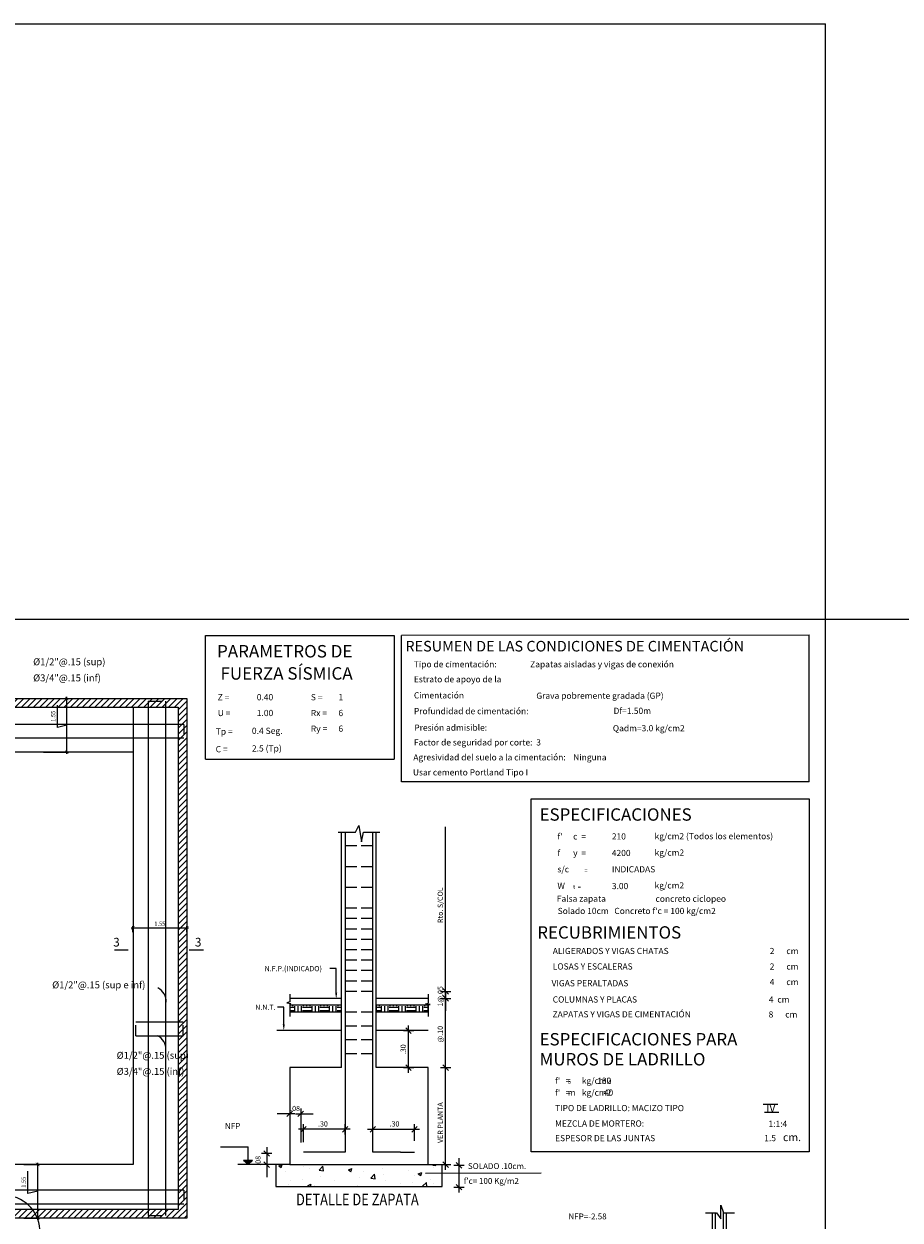
# Model space of a CAD drawing. Units: millimetres. Extents: x 1053 to 1598, y 140 to 439.
# Drawn here: x 1387 to 1413, y 372 to 406 of the extents above; entities that cross this region are included whole.
import ezdxf
from ezdxf.enums import TextEntityAlignment as Align

# ---------------------------------------------------------------- set-up
doc = ezdxf.new("R2010")
doc.units = ezdxf.units.MM
doc.header["$LTSCALE"] = 0.5
doc.header["$MEASUREMENT"] = 0
doc.header["$PDMODE"] = 3
doc.layers.get('0').update_dxf_attribs({"lineweight": 13})
doc.layers.get('DEFPOINTS').update_dxf_attribs({"lineweight": 0})
for name, color, linetype in [('A-COTAS', 1, 'Continuous'), ('CASCO', 7, 'Continuous'), ('CIMIENTOS', 2, 'Continuous'), ('COLUMNASTEX', 4, 'Continuous'), ('FIERROS', 171, 'Continuous'), ('MARCO', 5, 'Continuous'), ('MUROS', 7, 'Continuous'), ('TEXTOS', 3, 'Continuous'), ('TITULOS', 31, 'Continuous'), ('VACIOS-CORTES-ESC', 4, 'Continuous'), ('VIGAS', 7, 'Continuous'), ('ZAPATAS', 3, 'Continuous')]:
    doc.layers.add(name, color=color, linetype=linetype)
for name, color, linetype, lineweight in [('COTAS', 3, 'Continuous', 13), ('ESTRIBOS', 7, 'Continuous', 20), ('SANITARIOS', 200, 'Continuous', 18)]:
    doc.layers.add(name, color=color, linetype=linetype, lineweight=lineweight)
doc.styles.add('0', font='romans.shx', dxfattribs={"width": 1.5})
doc.styles.add('ROMANS', font='ROMANS.shx', dxfattribs={"width": 1.35})
doc.styles.add('ROMANS100', font='romans.shx', dxfattribs={"width": 0.8, "oblique": 15, "height": 0.085})
doc.dimstyles.new('Planta-100-2dec', dxfattribs={"dimtxt": 0.12, "dimasz": 0.1, "dimexe": 0.05, "dimexo": 0.1, "dimgap": 0.06, "dimtad": 1, "dimzin": 4, "dimdsep": 46, "dimtxsty": '0', "dimblk1": 'ARCHTICK', "dimblk2": 'ARCHTICK', "dimsah": 1, "dimcen": -0.1, "dimdle": 0.05, "dimclrd": 1, "dimclre": 1, "dimclrt": 3, "dimaunit": 1, "dimadec": 0, "dimazin": 0, "dimtfac": 1, "dimtix": 1, "dimtmove": 1, "dimatfit": 3, "dimfxl": 0.05, "dimtolj": 1, "dimtzin": 4, "dimarcsym": 0})

# ---------------------------------------------------------------- blocks, each defined once
blk = doc.blocks.new('_ARCHTICK')
at = {"color": 0, "linetype": 'ByBlock', "ltscale": 0.05, "const_width": 0.15}
blk.add_lwpolyline([(-0.5, -0.5), (0.5, 0.5)], dxfattribs=at)
blk = doc.blocks.new('*D2700')
at = {"layer": 'COTAS', "color": 1, "lineweight": -2}
for p, q in [((1388.598, 385.41), (1388.598, 387.06)), ((1387.881, 387.01), (1388.648, 387.01)), ((1388.33, 386.175), (1388.33, 386.818)), ((1388.598, 386.235), (1388.33, 386.175)), ((1387.926, 385.46), (1388.648, 385.46))]:
    blk.add_line(p, q, dxfattribs=at)
at = {"layer": 'DEFPOINTS', "color": 0}
for p in [(1387.781, 387.01), (1388.598, 387.01), (1387.826, 385.46)]:
    blk.add_point(p, dxfattribs=at)
at = {"layer": 'COTAS', "color": 1, "lineweight": -2, "xscale": 0.1, "yscale": 0.1, "zscale": 0.1}
for p, rotation in [((1388.598, 387.01), 90), ((1388.598, 385.46), 270)]:
    blk.add_blockref('_ARCHTICK', p, dxfattribs=dict(at, rotation=rotation))
at = {"layer": 'COTAS', "color": 3, "insert": (1388.21, 386.496), "char_height": 0.12, "attachment_point": 5, "rotation": 90, "style": '0'}
blk.add_mtext('\\A1;1.55', dxfattribs=at)
blk = doc.blocks.new('*D2678')
at = {"layer": 'COTAS', "color": 1, "lineweight": -2}
for p, q in [((1387.762, 371.96), (1387.762, 373.61)), ((1387.361, 373.56), (1387.812, 373.56)), ((1387.475, 372.725), (1387.475, 373.368)), ((1387.762, 372.785), (1387.475, 372.725)), ((1387.361, 372.01), (1387.812, 372.01))]:
    blk.add_line(p, q, dxfattribs=at)
at = {"layer": 'DEFPOINTS', "color": 0}
for p in [(1387.261, 373.56), (1387.762, 373.56), (1387.261, 372.01)]:
    blk.add_point(p, dxfattribs=at)
at = {"layer": 'COTAS', "color": 1, "lineweight": -2, "xscale": 0.1, "yscale": 0.1, "zscale": 0.1}
for p, rotation in [((1387.762, 373.56), 90), ((1387.762, 372.01), 270)]:
    blk.add_blockref('_ARCHTICK', p, dxfattribs=dict(at, rotation=rotation))
at = {"layer": 'COTAS', "color": 3, "insert": (1387.355, 373.046), "char_height": 0.12, "attachment_point": 5, "rotation": 90, "style": '0'}
blk.add_mtext('\\A1;1.55', dxfattribs=at)
blk = doc.blocks.new('*D2701')
at = {"layer": 'COTAS', "color": 1, "lineweight": -2}
for p, q in [((1390.462, 380.39), (1392.112, 380.39)), ((1390.512, 380.26), (1390.512, 380.44)), ((1392.062, 380.26), (1392.062, 380.44))]:
    blk.add_line(p, q, dxfattribs=at)
at = {"layer": 'DEFPOINTS', "color": 0}
for p in [(1390.512, 380.16), (1392.062, 380.39), (1392.062, 380.16)]:
    blk.add_point(p, dxfattribs=at)
at = {"layer": 'COTAS', "color": 1, "lineweight": -2, "xscale": 0.1, "yscale": 0.1, "zscale": 0.1, "rotation": 180}
blk.add_blockref('_ARCHTICK', (1390.512, 380.39), dxfattribs=at)
at = {"layer": 'COTAS', "color": 1, "lineweight": -2, "xscale": 0.1, "yscale": 0.1, "zscale": 0.1}
blk.add_blockref('_ARCHTICK', (1392.062, 380.39), dxfattribs=at)
at = {"layer": 'COTAS', "color": 3, "insert": (1391.287, 380.51), "char_height": 0.12, "attachment_point": 5, "style": '0'}
blk.add_mtext('\\A1;1.55', dxfattribs=at)
blk = doc.blocks.new('*X2783')
at = {"color": 0}
for p, q in [((41.1797, 54.5547), (41.1797, 54.5604)), ((41.1953, 54.5104), (41.1953, 54.5547)), ((41.2188, 54.5104), (41.2188, 54.5547)), ((41.2422, 54.5104), (41.2422, 54.5547)), ((41.2578, 54.5547), (41.2578, 54.5604)), ((41.2812, 54.5547), (41.2812, 54.5604)), ((41.3047, 54.5547), (41.3047, 54.5604)), ((41.3203, 54.5104), (41.3203, 54.5547)), ((41.3438, 54.5104), (41.3438, 54.5547)), ((41.3672, 54.5104), (41.3672, 54.5547)), ((41.3828, 54.5547), (41.3828, 54.5604)), ((41.4062, 54.5547), (41.4062, 54.5604)), ((41.4297, 54.5547), (41.4297, 54.5604)), ((41.4453, 54.5104), (41.4453, 54.5547)), ((41.4688, 54.5104), (41.4688, 54.5547)), ((41.4922, 54.5104), (41.4922, 54.5547)), ((41.5078, 54.5547), (41.5078, 54.5604)), ((41.5312, 54.5547), (41.5312, 54.5604)), ((41.157, 54.5469), (41.1875, 54.5469)), ((41.157, 54.5234), (41.1875, 54.5234)), ((41.25, 54.5469), (41.3125, 54.5469)), ((41.25, 54.5234), (41.3125, 54.5234)), ((41.375, 54.5469), (41.4375, 54.5469)), ((41.375, 54.5234), (41.4375, 54.5234)), ((41.5, 54.5469), (41.532, 54.5469)), ((41.5, 54.5234), (41.532, 54.5234))]:
    blk.add_line(p, q, dxfattribs=at)
blk = doc.blocks.new('*X2784')
at = {"color": 0}
for p, q in [((41.8047, 54.5547), (41.8047, 54.5604)), ((41.8203, 54.5104), (41.8203, 54.5547)), ((41.8438, 54.5104), (41.8438, 54.5547)), ((41.8672, 54.5104), (41.8672, 54.5547)), ((41.8828, 54.5547), (41.8828, 54.5604)), ((41.9062, 54.5547), (41.9062, 54.5604)), ((41.9297, 54.5547), (41.9297, 54.5604)), ((41.9453, 54.5104), (41.9453, 54.5547)), ((41.9688, 54.5104), (41.9688, 54.5547)), ((41.9922, 54.5104), (41.9922, 54.5547)), ((42.0078, 54.5547), (42.0078, 54.5604)), ((42.0312, 54.5547), (42.0312, 54.5604)), ((42.0547, 54.5547), (42.0547, 54.5604)), ((42.0703, 54.5104), (42.0703, 54.5547)), ((42.0938, 54.5104), (42.0938, 54.5547)), ((42.1172, 54.5104), (42.1172, 54.5547)), ((42.1328, 54.5547), (42.1328, 54.5604)), ((42.1562, 54.5547), (42.1562, 54.5604)), ((41.782, 54.5469), (41.8125, 54.5469)), ((41.782, 54.5234), (41.8125, 54.5234)), ((41.875, 54.5469), (41.9375, 54.5469)), ((41.875, 54.5234), (41.9375, 54.5234)), ((42, 54.5469), (42.0625, 54.5469)), ((42, 54.5234), (42.0625, 54.5234)), ((42.125, 54.5469), (42.157, 54.5469)), ((42.125, 54.5234), (42.157, 54.5234))]:
    blk.add_line(p, q, dxfattribs=at)

msp = doc.modelspace()

# ---------------------------------------------------------------- hatches: boundary and pattern name
at = {"layer": 'COLUMNASTEX', "linetype": 'ByBlock'}
h = msp.add_hatch(dxfattribs=at)
h.set_pattern_fill('AR-CONC', color=256, scale=0.14, style=0)
h.set_pattern_definition([(50, (1421.8665, -354.73655), (1.0041643, -0.087853), [0.105, -1.155]), (355, (1421.8665, -354.7366), (-0.1942519, 1.053069), [0.084, -0.924]), (100.4514, (1421.9502, -354.7439), (0.8099131, 0.9652154), [0.0892363, -0.981599]), (46.1842, (1421.8665, -354.4566), (1.4941375, -0.2317266), [0.1575, -1.7325]), (96.6356, (1421.991, -354.4759), (1.3085278, 1.363765), [0.1338544, -1.4723982]), (351.1842, (1421.8665, -354.4566), (1.3085267, 1.363766), [0.126, -1.386]), (21, (1422.0065, -354.52655), (0.8356699, -0.56366645), [0.105, -1.155]), (326, (1422.0065, -354.5266), (0.3406415, 1.01521), [0.084, -0.924]), (71.4514, (1422.07615, -354.5735), (1.1763117, 0.4515427), [0.0892363, -0.981599]), (37.5, (1421.8665, -354.73655), (0.0170238, 0.4660514), [0, -0.9128, 0, -0.938, 0, -0.9275]), (7.5, (1421.8665, -354.73655), (0.36829735, 0.5521764), [0, -0.5348, 0, -0.8918, 0, -0.3535]), (327.5, (1421.5543, -354.73655), (0.74735141, -0.03157682), [0, -0.35, 0, -1.092, 0, -1.449]), (317.5, (1421.4143, -354.73655), (0.81646064, 0.140147), [0, -0.455, 0, -0.7252, 0, -1.029])])
h.paths.add_polyline_path([(1394.6329, 373.5542), (1394.6329, 372.9194), (1399.4329, 372.9194), (1399.4329, 373.5542)])
at = {"layer": 'COTAS'}
h = msp.add_hatch(dxfattribs=at)
h.set_pattern_fill('ANSI31', color=256)
h.set_pattern_definition([(45, (1399.31643, 497.95738), (-0.08838835, 0.08838835), [])])
h.paths.add_polyline_path([(1352.0623, 387.0097), (1352.0623, 372.0097), (1392.0623, 372.0097), (1392.0623, 387.0097)])
h.paths.add_polyline_path([(1391.8123, 386.7597), (1391.8123, 372.2597), (1369.7623, 372.2597), (1352.3123, 372.2597), (1352.3123, 386.7597)], flags=16)
at = {"layer": 'TEXTOS'}
h = msp.add_hatch(color=256, dxfattribs=at)
h.paths.add_polyline_path([(1393.7007, 373.6701), (1393.8374, 373.6701), (1393.8374, 373.5608)])
h.paths.add_polyline_path([(1393.8374, 373.5608), (1393.8374, 373.6701), (1393.9636, 373.6701)])

# ---------------------------------------------------------------- linework, layer by layer
at = {"layer": 'A-COTAS'}
msp.add_line((1402.2879, 373.304), (1398.9481, 373.3022), dxfattribs=at)
at = {"layer": 'CASCO'}
for p in [(1340.4895, 406.4813), (1410.491, 346.483)]:
    msp.add_line(p, (1410.491, 406.4808), dxfattribs=at)
at = {"layer": 'CIMIENTOS', "linetype": 'Continuous'}
for p, q in [((1410.0224, 388.8367), (1398.2577, 388.8312)), ((1398.2577, 384.6018), (1398.2577, 388.8312)), ((1410.0224, 384.6018), (1410.0224, 388.8462)), ((1410.0224, 384.6018), (1398.2577, 384.6018))]:
    msp.add_line(p, q, dxfattribs=at)
at = {"layer": 'COTAS'}
msp.add_line((1394.6329, 373.5542), (1393.5372, 373.5542), dxfattribs=at)
at = {"layer": 'COTAS', "linetype": 'ByBlock', "ltscale": 0.04}
for centre, radius, start, end in [((1391.0285, 378.2583), 0.4441, 358.245, 62.74503), ((1391.0176, 376.8817), 0.4441, 358.245, 62.74503), ((1386.7731, 371.6123), 1.0578, 358.52789, 84.32758)]:
    msp.add_arc(centre, radius, start, end, dxfattribs=at)
at = {"layer": 'ESTRIBOS'}
for p, q in [((1396.9729, 382.7542), (1396.6329, 382.7542)), ((1397.4329, 382.7542), (1397.0929, 382.7542)), ((1396.9729, 382.1542), (1396.6329, 382.1542)), ((1397.4329, 382.1542), (1397.0929, 382.1542)), ((1396.9729, 381.5542), (1396.6329, 381.5542)), ((1397.4329, 381.5542), (1397.0929, 381.5542)), ((1396.9729, 380.9542), (1396.6329, 380.9542)), ((1397.4329, 380.9542), (1397.0929, 380.9542)), ((1396.9729, 380.6542), (1396.6329, 380.6542)), ((1397.4329, 380.6542), (1397.0929, 380.6542)), ((1396.9729, 380.3542), (1396.6329, 380.3542)), ((1397.4329, 380.3542), (1397.0929, 380.3542)), ((1396.9729, 380.0542), (1396.6329, 380.0542)), ((1397.4329, 380.0542), (1397.0929, 380.0542)), ((1396.9729, 379.7542), (1396.6329, 379.7542)), ((1397.4329, 379.7542), (1397.0929, 379.7542)), ((1396.9729, 379.4542), (1396.6329, 379.4542)), ((1396.9729, 379.1542), (1396.6329, 379.1542)), ((1397.4329, 379.4542), (1397.0929, 379.4542)), ((1397.4329, 379.1542), (1397.0929, 379.1542)), ((1396.9729, 378.8542), (1396.6329, 378.8542)), ((1397.4329, 378.8542), (1397.0929, 378.8542)), ((1396.9729, 378.5542), (1396.6329, 378.5542)), ((1397.4329, 378.5542), (1397.0929, 378.5542)), ((1396.9729, 377.9542), (1396.6329, 377.9542)), ((1397.4329, 377.9542), (1397.0929, 377.9542)), ((1396.9729, 377.5542), (1396.6329, 377.5542)), ((1397.4329, 377.5542), (1397.0929, 377.5542)), ((1396.9729, 377.1542), (1396.6329, 377.1542)), ((1397.4329, 377.1542), (1397.0929, 377.1542)), ((1396.9729, 376.7542), (1396.6329, 376.7542)), ((1397.4329, 376.7542), (1397.0929, 376.7542))]:
    msp.add_line(p, q, dxfattribs=at)
at = {"layer": 'FIERROS'}
for p, q in [((1390.9469, 386.9277), (1390.9469, 372.0877)), ((1390.9469, 386.9277), (1391.3469, 386.9277)), ((1391.4469, 386.9277), (1391.4469, 372.0877)), ((1391.9823, 386.2597), (1382.1123, 386.2597)), ((1391.9823, 386.2597), (1391.9823, 385.9597)), ((1391.9823, 385.8597), (1382.1123, 385.8597)), ((1396.6329, 383.1542), (1396.6329, 373.9116)), ((1397.4329, 373.9116), (1397.4329, 383.1542)), ((1390.594, 377.6758), (1391.964, 377.6758)), ((1390.594, 377.2758), (1390.594, 377.5758)), ((1391.964, 377.2758), (1391.964, 377.5758)), ((1390.594, 377.2758), (1391.964, 377.2758)), ((1395.8329, 373.9116), (1395.4329, 373.9116)), ((1396.6329, 373.9116), (1395.8329, 373.9116)), ((1398.2329, 373.9116), (1397.4329, 373.9116)), ((1398.2329, 373.9116), (1398.6329, 373.9116)), ((1391.9823, 372.8139), (1382.1123, 372.8139)), ((1391.9823, 372.8139), (1391.9823, 372.5139)), ((1391.9823, 372.4139), (1382.1123, 372.4139)), ((1390.9469, 372.0877), (1391.3469, 372.0877)), ((1407.3057, 372.1609), (1407.3057, 362.7021)), ((1407.5457, 372.1609), (1407.5457, 362.7021))]:
    msp.add_line(p, q, dxfattribs=at)
at = {"layer": 'MARCO'}
for p, q in [((1392.6047, 388.8312), (1398.0444, 388.8312)), ((1392.6047, 385.2598), (1392.6047, 388.8312)), ((1398.0444, 388.8312), (1398.0444, 385.2598)), ((1392.6047, 385.2598), (1398.0444, 385.2598))]:
    msp.add_line(p, q, dxfattribs=at)
msp.add_lwpolyline([(1402.0026, 384.1149), (1410.0224, 384.1149), (1410.0224, 373.9282), (1402.0026, 373.9282)], close=True, dxfattribs=at)
at = {"layer": 'MUROS'}
for p, q in [((1352.0623, 387.0097), (1392.0623, 387.0097)), ((1352.3123, 386.7597), (1391.8123, 386.7597)), ((1391.8123, 386.7597), (1391.8123, 372.2597)), ((1392.0623, 387.0097), (1392.0623, 372.0097)), ((1391.8123, 372.2597), (1369.7623, 372.2597)), ((1392.0623, 372.0097), (1352.0623, 372.0097))]:
    msp.add_line(p, q, dxfattribs=at)
at = {"layer": 'SANITARIOS', "linetype": 'ByBlock', "ltscale": 0.04}
msp.add_line((1053.0746, 389.2968), (1598.3196, 389.2968), dxfattribs=at)
at = {"layer": 'TEXTOS'}
for p, q in [((1390.3769, 379.7443, 0), (1389.9778, 379.7443, 0)), ((1392.5428, 379.7443, 0), (1392.1306, 379.7443, 0)), ((1395.0329, 378.1542), (1395.0329, 377.9542)), ((1408.6993, 375.296), (1409.1187, 375.296)), ((1408.7326, 375.0729), (1409.1497, 375.0729)), ((1393.0352, 374.0666), (1393.8374, 374.0666)), ((1393.8374, 373.5608), (1393.8374, 374.0666)), ((1393.8374, 373.5608), (1393.7007, 373.6701)), ((1393.9636, 373.6701), (1393.7007, 373.6701)), ((1393.8374, 373.5608), (1393.9636, 373.6701))]:
    msp.add_line(p, q, dxfattribs=at)
at = {"layer": 'VACIOS-CORTES-ESC'}
for p, q in [((1396.93, 383.1542), (1397.0242, 383.344)), ((1397.0242, 383.344), (1397.1095, 382.8684)), ((1399.5329, 380.0042), (1399.5329, 383.3042)), ((1396.4329, 383.1542), (1396.93, 383.1542)), ((1397.1095, 382.8684), (1397.1589, 383.1542)), ((1397.1589, 383.1542), (1397.6329, 383.1542)), ((1399.5329, 378.4042), (1399.5329, 380.3042)), ((1396.3755, 379.2172), (1396.1955, 379.2172)), ((1396.3755, 378.5203), (1396.3755, 379.2172)), ((1399.5329, 378.4042), (1399.5329, 378.9142)), ((1395.0329, 378.4742), (1395.0329, 378.2536)), ((1399.0329, 378.4742), (1399.0329, 378.2112)), ((1399.3829, 378.5542), (1399.6829, 378.5542)), ((1399.6129, 378.4742), (1399.4529, 378.6342)), ((1399.6129, 378.4742), (1399.4529, 378.6342)), ((1399.6129, 378.2742), (1399.4529, 378.4342)), ((1399.6129, 378.2742), (1399.4529, 378.4342)), ((1399.5329, 376.2042), (1399.5329, 378.5042)), ((1399.5329, 378.5042), (1399.5329, 377.9942)), ((1394.8616, 378.1024), (1394.6816, 378.1024)), ((1394.8616, 377.6024), (1394.8616, 378.1024)), ((1395.0329, 378.2536), (1394.9465, 378.2213)), ((1394.9465, 378.2213), (1395.0618, 378.2029)), ((1395.0618, 378.2029), (1395.0329, 378.1752)), ((1395.0329, 378.1752), (1395.0329, 377.8342)), ((1398.955, 378.1913), (1399.0329, 378.2112)), ((1399.0874, 378.178), (1398.955, 378.1913)), ((1399.0329, 378.1681), (1399.0874, 378.178)), ((1399.0329, 378.1681), (1399.0329, 377.8342)), ((1399.3829, 378.3542), (1399.6829, 378.3542)), ((1399.3829, 378.3542), (1399.6829, 378.3542)), ((1398.3125, 377.4224), (1398.6125, 377.4224)), ((1398.5425, 377.3424), (1398.3825, 377.5024)), ((1398.4625, 376.2042), (1398.4625, 377.5724)), ((1398.3125, 376.3542), (1398.6125, 376.3542)), ((1398.5425, 376.2742), (1398.3825, 376.4342)), ((1399.3829, 376.3542), (1399.6829, 376.3542)), ((1399.3829, 376.3542), (1399.6829, 376.3542)), ((1399.6129, 376.2742), (1399.4529, 376.4342)), ((1399.6129, 376.2742), (1399.4529, 376.4342)), ((1399.5329, 373.4042), (1399.5329, 376.5042)), ((1395.1829, 375.0201), (1394.6729, 375.0201)), ((1394.9529, 374.9401), (1395.1129, 375.1001)), ((1395.0329, 375.1701), (1395.0329, 374.8701)), ((1395.2029, 375.0201), (1395.7129, 375.0201)), ((1395.2729, 374.9401), (1395.4329, 375.1001)), ((1395.3529, 375.1701), (1395.3529, 374.1962)), ((1395.3529, 374.4942), (1395.5129, 374.6542)), ((1395.4329, 374.2059), (1395.4329, 374.7242)), ((1396.5529, 374.4942), (1396.7129, 374.6542)), ((1396.6329, 374.4242), (1396.6329, 374.7242)), ((1397.3529, 374.4942), (1397.5129, 374.6542)), ((1397.4329, 374.4242), (1397.4329, 374.7242)), ((1398.5529, 374.4942), (1398.7129, 374.6542)), ((1398.6329, 374.2439), (1398.6329, 374.7242)), ((1395.4329, 374.5742), (1395.2829, 374.5742)), ((1396.7829, 374.5742), (1395.4329, 374.5742)), ((1397.2829, 374.5742), (1398.6329, 374.5742)), ((1398.6329, 374.5742), (1398.7829, 374.5742)), ((1394.4515, 373.7942), (1394.2915, 373.9542)), ((1394.3715, 374.0605), (1394.3715, 373.1942)), ((1394.5215, 373.8742), (1394.2215, 373.8742)), ((1394.4515, 373.4742), (1394.2915, 373.6342)), ((1394.3715, 373.7042), (1394.3715, 373.1942)), ((1399.6129, 373.4742), (1399.4529, 373.6342)), ((1400, 373.4558), (1399.84, 373.6158)), ((1399.92, 372.7489), (1399.92, 373.7426)), ((1399.3829, 373.5542), (1399.6829, 373.5542)), ((1399.77, 373.5358), (1400.07, 373.5358)), ((1399.77, 372.9028), (1400.07, 372.9028)), ((1400, 372.8228), (1399.84, 372.9828))]:
    msp.add_line(p, q, dxfattribs=at)
for points in [[(1396.4055, 378.5203), (1396.3455, 378.5203), (1396.3755, 378.3403)], [(1394.8916, 377.6027), (1394.8316, 377.602), (1394.8638, 377.4224)]]:
    msp.add_solid(points, dxfattribs=at)
at = {"layer": 'VIGAS'}
for p, q in [((1396.5329, 376.3542), (1396.5329, 383.1542)), ((1397.5329, 376.3542), (1397.5329, 383.1542)), ((1396.5329, 378.3542), (1395.0329, 378.3542)), ((1396.5329, 378.1542), (1395.0329, 378.1542)), ((1399.0329, 378.3542), (1397.5329, 378.3542)), ((1399.0329, 378.1542), (1397.5329, 378.1542)), ((1397.5329, 378.1542), (1397.5329, 377.9542)), ((1399.0329, 377.9542), (1399.0329, 378.1542)), ((1396.5329, 377.9542), (1395.0329, 377.9542)), ((1399.0329, 377.9542), (1397.5329, 377.9542)), ((1396.5329, 377.4224), (1394.6585, 377.4224)), ((1399.0329, 377.4224), (1397.5329, 377.4224)), ((1395.0329, 376.3542), (1395.0329, 373.5542)), ((1396.5329, 376.3542), (1395.0329, 376.3542)), ((1399.0329, 376.3542), (1397.5329, 376.3542)), ((1399.0329, 373.5542), (1399.0329, 376.3542)), ((1395.0329, 373.5542), (1394.6327, 373.5542)), ((1394.6329, 373.5542), (1394.6329, 372.9194)), ((1395.0329, 373.5542), (1399.4329, 373.5542)), ((1399.4329, 372.9194), (1399.4329, 373.5542)), ((1394.6329, 372.9194), (1399.4329, 372.9194)), ((1407.2257, 372.1609), (1407.2257, 364.3021)), ((1407.6257, 372.1609), (1407.6257, 364.3021))]:
    msp.add_line(p, q, dxfattribs=at)
msp.add_lwpolyline([(1407.0313, 372.161), (1407.3534, 372.161), (1407.4731, 371.9935), (1407.4731, 372.3843), (1407.5549, 372.161), (1407.8647, 372.161)], dxfattribs=at)
at = {"layer": 'ZAPATAS'}
for p, q in [((1390.5123, 386.7597), (1390.5123, 373.5597)), ((1390.5123, 385.4597), (1382.6123, 385.4597)), ((1390.5123, 373.5597), (1382.6119, 373.5604))]:
    msp.add_line(p, q, dxfattribs=at)

# ---------------------------------------------------------------- block references
at = {"layer": 'VACIOS-CORTES-ESC', "xscale": 4, "yscale": 4, "zscale": 4}
for name in ['*X2783', '*X2784']:
    msp.add_blockref(name, (1230.405, 159.9127), dxfattribs=at)

# ---------------------------------------------------------------- texts
at = {"layer": 'TEXTOS'}
for s, height, style, p in [('%%UPARAMETROS DE ', 0.36, 'ROMANS', (1392.9361, 388.1929)), ('%%URESUMEN DE LAS CONDICIONES DE CIMENTACIÓN', 0.306, 'ROMANS', (1398.3721, 388.3661)), ('%%C1/2"@.15 (sup)', 0.2, 'ROMANS100', (1387.6305, 387.968)), ('Tipo de cimentación: ', 0.1785, 'ROMANS', (1398.617, 387.9082)), ('Zapatas aisladas y vigas de conexión', 0.1785, 'ROMANS', (1401.9707, 387.9082)), ('%%UFUERZA SÍSMICA', 0.36, 'ROMANS', (1393.0357, 387.5533)), ('%%C3/4"@.15 (inf)', 0.2, 'ROMANS100', (1387.6305, 387.5039)), ('Estrato de apoyo de la', 0.1785, 'ROMANS', (1398.617, 387.4752)), ('Z = ', 0.18, 'ROMANS', (1392.9553, 386.957)), ('S = ', 0.18, 'ROMANS', (1395.6427, 386.957)), ('Cimentación', 0.1785, 'ROMANS', (1398.617, 387.011)), ('Grava pobremente gradada (GP)', 0.1785, 'ROMANS', (1402.1497, 387.0005)), ('Profundidad de cimentación:', 0.1785, 'ROMANS', (1398.617, 386.5563)), ('Df=1.50m', 0.1785, 'ROMANS', (1404.3785, 386.5641)), ('U =', 0.18, 'ROMANS', (1392.9553, 386.5009)), ('Rx =', 0.18, 'ROMANS', (1395.6427, 386.5009)), ('Tp =', 0.18, 'ROMANS', (1392.8989, 385.965)), ('0.4 Seg. ', 0.18, 'ROMANS', (1393.9428, 385.987)), ('Ry =', 0.18, 'ROMANS', (1395.6427, 386.0484)), ('Presión admisible:', 0.1785, 'ROMANS', (1398.6294, 386.079)), ('Qadm=3.0 kg/cm2', 0.1785, 'ROMANS', (1404.3575, 386.0621)), ('2.5 (Tp)', 0.18, 'ROMANS', (1393.9428, 385.4791)), ('Factor de seguridad por corte:  3', 0.1785, 'ROMANS', (1398.617, 385.6532)), ('C =', 0.18, 'ROMANS', (1392.8989, 385.457)), ('Agresividad del suelo a la cimentación:    Ninguna', 0.1785, 'ROMANS', (1398.5997, 385.2224)), ('Usar cemento Portland Tipo I', 0.1785, 'ROMANS', (1398.589, 384.7886)), ('%%UESPECIFICACIONES', 0.357, 'ROMANS', (1402.2446, 383.4819)), ("f'", 0.1785, 'ROMANS', (1402.7598, 382.9395)), ('c  =', 0.1785, 'ROMANS', (1403.2122, 382.9395)), ('kg/cm2 (Todos los elementos)', 0.1785, 'ROMANS', (1405.5622, 382.9461)), ('f', 0.1785, 'ROMANS', (1402.7598, 382.4607)), ('y  =', 0.1785, 'ROMANS', (1403.2122, 382.4607)), ('kg/cm2', 0.1785, 'ROMANS', (1405.5622, 382.4733)), ('s/c', 0.1785, 'ROMANS', (1402.7598, 381.9906)), ('W', 0.1785, 'ROMANS', (1402.7598, 381.5101)), ('t  =', 0.119, 'ROMANS', (1403.2122, 381.509)), ('kg/cm2', 0.1785, 'ROMANS', (1405.5622, 381.5256)), ('Falsa zapata', 0.1785, 'ROMANS', (1402.741, 381.1425)), ('concreto ciclopeo', 0.1785, 'ROMANS', (1405.5898, 381.1395)), ("Solado 10cm   Concreto f'c = 100 kg/cm2", 0.1785, 'ROMANS', (1402.7652, 380.7877)), ('%%URECUBRIMIENTOS', 0.357, 'ROMANS', (1402.1777, 380.0783)), ('3', 0.25, 'ROMANS100', (1389.9399, 379.8501, 0)), ('3', 0.25, 'ROMANS100', (1392.2978, 379.8501, 0)), ('ALIGERADOS Y VIGAS CHATAS', 0.1785, 'ROMANS', (1402.6239, 379.6321)), ('cm', 0.1785, 'ROMANS', (1409.3651, 379.6317)), ('N.F.P.(INDICADO)', 0.15, 'ROMANS', (1394.3075, 379.1372)), ('LOSAS Y ESCALERAS', 0.1785, 'ROMANS', (1402.6239, 379.1858)), ('cm', 0.1785, 'ROMANS', (1409.3651, 379.1841)), ('%%C1/2"@.15 (sup e inf)', 0.2, 'ROMANS100', (1388.1792, 378.6423)), ('VIGAS PERALTADAS', 0.1785, 'ROMANS', (1402.5901, 378.7007)), ('cm', 0.1785, 'ROMANS', (1409.3651, 378.7365)), ('N.N.T.', 0.15, 'ROMANS', (1394.0387, 378.0224)), ('COLUMNAS Y PLACAS', 0.1785, 'ROMANS', (1402.6236, 378.2325)), ('4  cm', 0.1785, 'ROMANS', (1408.8608, 378.2325)), ('ZAPATAS Y VIGAS DE CIMENTACIÓN', 0.1785, 'ROMANS', (1402.618, 377.8049)), ('cm', 0.1785, 'ROMANS', (1409.3326, 377.8004)), ('%%UESPECIFICACIONES PARA', 0.357, 'ROMANS', (1402.2446, 376.9951)), ('%%C1/2"@.15 (sup)', 0.2, 'ROMANS100', (1390.0406, 376.6095)), ('%%UMUROS DE LADRILLO', 0.357, 'ROMANS', (1402.2446, 376.4171)), ('%%C3/4"@.15 (inf)', 0.2, 'ROMANS100', (1390.0406, 376.1454)), ("f'   =      kg/cm2", 0.1785, 'ROMANS', (1402.6908, 375.8867)), ("f'   =      kg/cm2", 0.1785, 'ROMANS', (1402.6908, 375.5441)), ('m', 0.1785, 'ROMANS', (1403.0561, 375.5444)), ('.08', 0.15, 'ROMANS', (1395.0462, 375.1001)), ('TIPO DE LADRILLO: MACIZO TIPO', 0.1785, 'ROMANS', (1402.6908, 375.0979)), ('NFP', 0.17, 'ROMANS100', (1393.1651, 374.582)), ('.30', 0.15, 'ROMANS', (1395.8507, 374.6542)), ('.30', 0.15, 'ROMANS', (1397.9139, 374.6542)), ('MEZCLA DE MORTERO:', 0.1785, 'ROMANS', (1402.6908, 374.6516)), ('ESPESOR DE LAS JUNTAS', 0.1785, 'ROMANS', (1402.6908, 374.23)), ('SOLADO .10cm.', 0.17, 'ROMANS', (1400.1766, 373.4263)), ("f'c= 100 Kg/m2", 0.17, 'ROMANS', (1400.0556, 372.998)), ('NFP=-2.58', 0.17, 'ROMANS', (1403.0765, 371.9738))]:
    msp.add_text(s, height=height, dxfattribs=dict(at, style=style)).set_placement(p)
for s, height, p in [('=', 0.1116, (1403.539, 381.9906)), ('b', 0.1116, (1403.0561, 375.8869)), ('cm.', 0.22312, (1409.2662, 374.2331))]:
    msp.add_text(s, height=height, dxfattribs=at).set_placement(p)
at = {"layer": 'TEXTOS', "style": 'ROMANS'}
for s, p in [('Rto. S/COL', (1399.4529, 380.5281)), ('1@.05', (1399.4529, 378.1152)), ('@.10', (1399.4529, 377.08)), ('.30', (1398.3825, 376.7416)), ('VER PLANTA', (1399.4529, 374.1788)), ('.08', (1394.1961, 373.5222))]:
    msp.add_text(s, height=0.15, rotation=90, dxfattribs=at).set_placement(p)
at = {"layer": 'TEXTOS', "style": 'ROMANS', "flags": 4}
for tag, p, s, height in [('0.40', (1394.0824, 386.957), '210', 0.18), ('1', (1396.4403, 386.957), '210', 0.18), ('1.00', (1394.0824, 386.5009), '4200', 0.18), ('6', (1396.4403, 386.5009), '4200', 0.18), ('6', (1396.4403, 386.0484), '4200', 0.18), ('210', (1404.3298, 382.9395), '210', 0.1785), ('4200', (1404.3298, 382.4607), '4200', 0.1785), ('INDICADAS', (1404.3298, 381.9906), 'INDICADAS', 0.1785), ('3.00', (1404.3298, 381.5065), '4.0', 0.1785), ('2', (1408.8849, 379.6317), '2', 0.1785), ('2', (1408.8849, 379.1841), '2', 0.1785), ('4', (1408.8849, 378.7365), '4', 0.1785), ('8', (1408.8523, 377.8004), '8', 0.1785), ('130', (1403.9088, 375.885), '135', 0.1785), ('40', (1404.0959, 375.5444), '55', 0.1785), ('1:1:4', (1408.8486, 374.6436), '1:1:5', 0.1785), ('1.5', (1408.727, 374.2307), '1.2', 0.1785)]:
    msp.add_attdef(tag, p, s, height=height, dxfattribs=at)
at = {"layer": 'TEXTOS', "flags": 4}
msp.add_attdef('IV', text='IV', height=0.22312, dxfattribs=at).set_placement((1408.9176, 375.0729), align=Align.CENTER)
at = {"layer": 'TITULOS', "style": 'ROMANS', "width": 0.8}
msp.add_text('%%UDETALLE DE ZAPATA', height=0.34, dxfattribs=at).set_placement((1396.9865, 372.3781), align=Align.CENTER)

# ---------------------------------------------------------------- dimensions: what is measured, and where the dimension line sits
at = {"layer": 'COTAS'}
for base, p1, p2, picture, middle in [((1388.5982, 387.0097), (1387.8264, 385.4597), (1387.7815, 387.0097), '*D2700', (1388.33, 386.2347)), ((1387.7616, 373.5597), (1387.2607, 372.0097), (1387.2607, 373.5597), '*D2678', (1387.4755, 372.7847))]:
    dim = msp.add_linear_dim(base=base, p1=p1, p2=p2, angle=90, dimstyle='Planta-100-2dec', dxfattribs=at)
    dim.commit()
    dim.dimension.update_dxf_attribs({"geometry": picture, "text_midpoint": middle, "dimtype": 160})
dim = msp.add_linear_dim(base=(1392.0623, 380.3901), p1=(1390.5123, 380.1597), p2=(1392.0623, 380.1597), dimstyle='Planta-100-2dec', dxfattribs=at)
dim.commit()
dim.dimension.update_dxf_attribs({"geometry": '*D2701', "text_midpoint": (1391.2873, 380.5101)})

doc.saveas('drawing.dxf')
